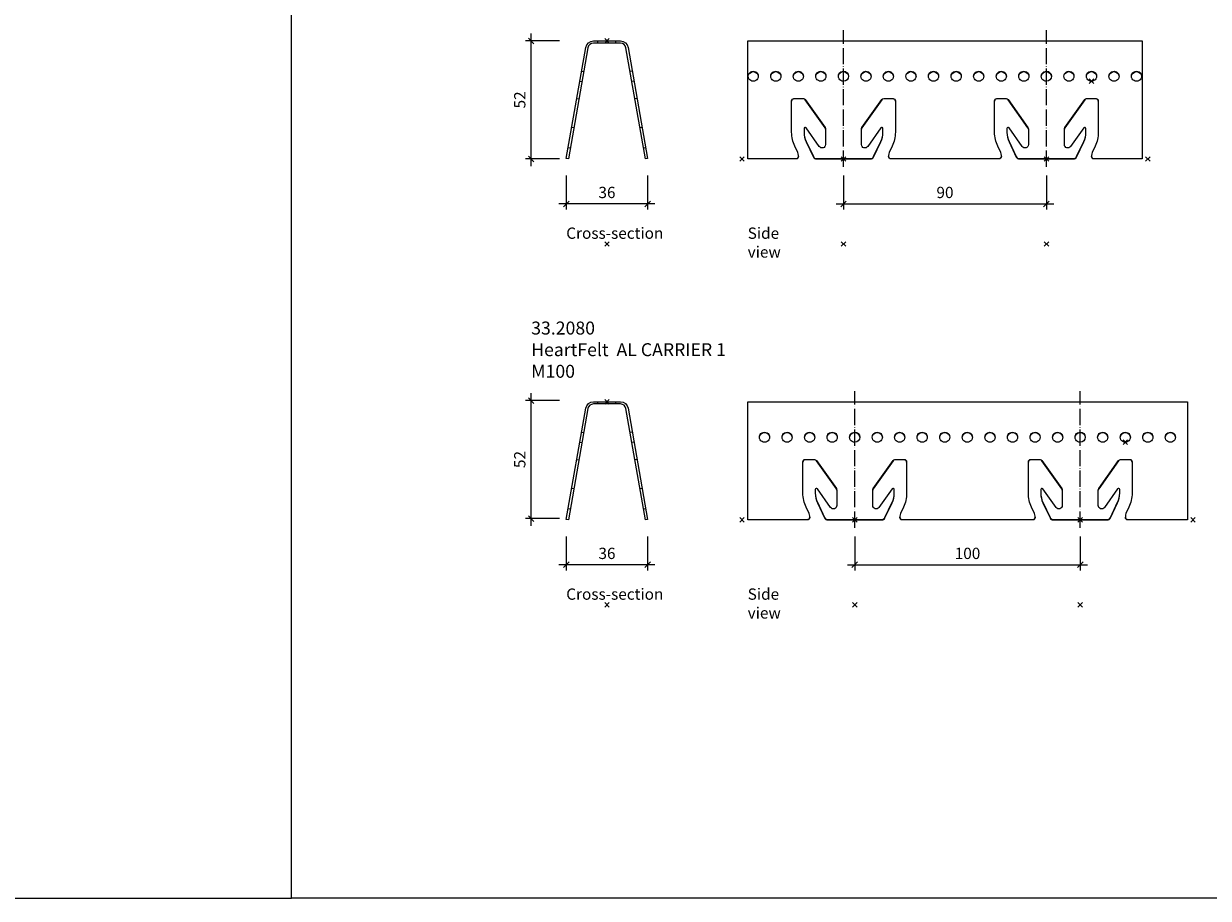
# Model space of a CAD drawing. Extents: x 0 to 7521, y -11477 to 0.
# Drawn here: x 5103 to 5628, y -11477 to -11089 of the extents above; entities that cross this region are included whole.
import ezdxf

# ---------------------------------------------------------------- set-up
doc = ezdxf.new("R2010")
doc.units = 0
doc.header["$PDMODE"] = 3
doc.header["$PDSIZE"] = 1
doc.linetypes.add('ACAD_ISO04W100', pattern=[30, 24, -3, 0, -3])
doc.layers.get('0').update_dxf_attribs({"linetype": 'CONTINUOUS'})
doc.layers.get('Defpoints').update_dxf_attribs({"linetype": 'CONTINUOUS'})
for name, color, linetype, lineweight in [('A-STILL', 6, 'CONTINUOUS', 9), ('CARRIER 1 sec', 7, 'CONTINUOUS', 9), ('CARRIER 1 side', 7, 'CONTINUOUS', 9), ('CARRIER SPLICE side', 7, 'CONTINUOUS', 18), ('HD001_Contour', 2, 'CONTINUOUS', 13), ('HD021_Text', 2, 'CONTINUOUS', 9)]:
    doc.layers.add(name, color=color, linetype=linetype, lineweight=lineweight)
doc.layers.add('NO SHOW', color=1, linetype='CONTINUOUS', lineweight=20, plot=False)
doc.styles.add('Arial Narrow', font='ARIALN.TTF')
doc.dimstyles.new('DM10_ANNOTATION', dxfattribs={"dimtxt": 2, "dimasz": 1, "dimexe": 1, "dimexo": 1, "dimgap": 1, "dimtad": 1, "dimdec": 0, "dimdsep": 46, "dimtxsty": 'Arial Narrow', "dimblk": 'OBLIQUE', "dimcen": 0.09, "dimdle": 1.3, "dimclrd": 6, "dimclre": 6, "dimclrt": 5, "dimadec": 0, "dimazin": 2, "dimtfac": 1, "dimtdec": 0, "dimtmove": 2, "dimatfit": 2, "dimldrblk": 'OBLIQUE', "dimfxl": 5, "dimfxlon": 1, "dimtolj": 1, "dimtzin": 0, "dimlwe": 9, "dimarcsym": 0})

# ---------------------------------------------------------------- blocks, each defined once
blk = doc.blocks.new('_Oblique')
at = {"color": 0, "linetype": 'ByBlock', "lineweight": -2}
blk.add_line((-0.5, -0.5), (0.5, 0.5), dxfattribs=at)
blk = doc.blocks.new('*D59')
at = {"layer": 'A-STILL', "color": 6, "linetype": 'Continuous', "lineweight": 9, "transparency": 16777216}
for p, q in [((5340.09, -11096.48), (5325.09, -11096.48)), ((5340.09, -11148.79), (5325.09, -11148.79))]:
    blk.add_line(p, q, dxfattribs=at)
at = {"layer": 'A-STILL', "color": 6, "linetype": 'Continuous', "lineweight": -2, "transparency": 16777216}
blk.add_line((5327.59, -11152.04), (5327.59, -11093.23), dxfattribs=at)
at = {"layer": 'Defpoints', "color": 0, "transparency": 16777216}
for p in [(5327.59, -11096.48), (5361.2, -11096.48), (5344.08, -11148.79)]:
    blk.add_point(p, dxfattribs=at)
at = {"layer": 'A-STILL', "color": 6, "lineweight": -2, "transparency": 16777216, "xscale": 2.5, "yscale": 2.5, "zscale": 2.5}
for p, rotation in [((5327.59, -11096.48), 90), ((5327.59, -11148.79), 270)]:
    blk.add_blockref('_Oblique', p, dxfattribs=dict(at, rotation=rotation))
at = {"layer": 'A-STILL', "color": 5, "transparency": 16777216, "insert": (5322.53, -11122.63), "char_height": 5, "attachment_point": 5, "rotation": 90, "style": 'Arial Narrow'}
blk.add_mtext('\\A1;52', dxfattribs=at)
blk = doc.blocks.new('*D58')
at = {"layer": 'A-STILL', "color": 6, "linetype": 'Continuous', "lineweight": 9, "transparency": 16777216}
for p, q in [((5343.14, -11156.21), (5343.14, -11171.21)), ((5379.25, -11156.21), (5379.25, -11171.21))]:
    blk.add_line(p, q, dxfattribs=at)
at = {"layer": 'A-STILL', "color": 6, "linetype": 'Continuous', "lineweight": -2, "transparency": 16777216}
blk.add_line((5382.5, -11168.71), (5339.89, -11168.71), dxfattribs=at)
at = {"layer": 'Defpoints', "color": 0, "transparency": 16777216}
for p in [(5343.14, -11148.63), (5379.25, -11148.63), (5343.14, -11168.71)]:
    blk.add_point(p, dxfattribs=at)
at = {"layer": 'A-STILL', "color": 6, "lineweight": -2, "transparency": 16777216, "xscale": 2.5, "yscale": 2.5, "zscale": 2.5, "rotation": 180}
blk.add_blockref('_Oblique', (5343.14, -11168.71), dxfattribs=at)
at = {"layer": 'A-STILL', "color": 6, "lineweight": -2, "transparency": 16777216, "xscale": 2.5, "yscale": 2.5, "zscale": 2.5}
blk.add_blockref('_Oblique', (5379.25, -11168.71), dxfattribs=at)
at = {"layer": 'A-STILL', "color": 5, "transparency": 16777216, "insert": (5361.2, -11163.66), "char_height": 5, "attachment_point": 5, "style": 'Arial Narrow'}
blk.add_mtext('\\A1;36', dxfattribs=at)
blk = doc.blocks.new('*D57')
at = {"layer": 'A-STILL', "color": 6, "linetype": 'Continuous', "lineweight": 9, "transparency": 16777216}
for p, q in [((5466.12, -11156.21), (5466.12, -11171.21)), ((5556.12, -11156.21), (5556.12, -11171.21))]:
    blk.add_line(p, q, dxfattribs=at)
at = {"layer": 'A-STILL', "color": 6, "linetype": 'Continuous', "lineweight": -2, "transparency": 16777216}
blk.add_line((5462.87, -11168.71), (5559.37, -11168.71), dxfattribs=at)
at = {"layer": 'Defpoints', "color": 0, "transparency": 16777216}
for p in [(5466.12, -11145.9), (5556.12, -11146.06), (5556.12, -11168.71)]:
    blk.add_point(p, dxfattribs=at)
at = {"layer": 'A-STILL', "color": 6, "lineweight": -2, "transparency": 16777216, "xscale": 2.5, "yscale": 2.5, "zscale": 2.5, "rotation": 180}
blk.add_blockref('_Oblique', (5466.12, -11168.71), dxfattribs=at)
at = {"layer": 'A-STILL', "color": 6, "lineweight": -2, "transparency": 16777216, "xscale": 2.5, "yscale": 2.5, "zscale": 2.5}
blk.add_blockref('_Oblique', (5556.12, -11168.71), dxfattribs=at)
at = {"layer": 'A-STILL', "color": 5, "transparency": 16777216, "insert": (5511.12, -11163.66), "char_height": 5, "attachment_point": 5, "style": 'Arial Narrow'}
blk.add_mtext('\\A1;90', dxfattribs=at)
blk = doc.blocks.new('*D54')
at = {"layer": 'A-STILL', "color": 6, "linetype": 'Continuous', "lineweight": -2, "transparency": 16777216}
blk.add_line((5327.59, -11311.46), (5327.59, -11252.64), dxfattribs=at)
at = {"layer": 'A-STILL', "color": 6, "linetype": 'Continuous', "lineweight": 9, "transparency": 16777216}
for p, q in [((5340.09, -11255.89), (5325.09, -11255.89)), ((5340.09, -11308.21), (5325.09, -11308.21))]:
    blk.add_line(p, q, dxfattribs=at)
at = {"layer": 'Defpoints', "color": 0, "transparency": 16777216}
for p in [(5327.59, -11255.89), (5361.2, -11255.89), (5344.08, -11308.21)]:
    blk.add_point(p, dxfattribs=at)
at = {"layer": 'A-STILL', "color": 6, "lineweight": -2, "transparency": 16777216, "xscale": 2.5, "yscale": 2.5, "zscale": 2.5}
for p, rotation in [((5327.59, -11255.89), 90), ((5327.59, -11308.21), 270)]:
    blk.add_blockref('_Oblique', p, dxfattribs=dict(at, rotation=rotation))
at = {"layer": 'A-STILL', "color": 5, "transparency": 16777216, "insert": (5322.53, -11282.05), "char_height": 5, "attachment_point": 5, "rotation": 90, "style": 'Arial Narrow'}
blk.add_mtext('\\A1;52', dxfattribs=at)
blk = doc.blocks.new('*D53')
at = {"layer": 'A-STILL', "color": 6, "linetype": 'Continuous', "lineweight": 9, "transparency": 16777216}
for p, q in [((5343.14, -11316.21), (5343.14, -11331.21)), ((5379.25, -11316.21), (5379.25, -11331.21))]:
    blk.add_line(p, q, dxfattribs=at)
at = {"layer": 'A-STILL', "color": 6, "linetype": 'Continuous', "lineweight": -2, "transparency": 16777216}
blk.add_line((5382.5, -11328.71), (5339.89, -11328.71), dxfattribs=at)
at = {"layer": 'Defpoints', "color": 0, "transparency": 16777216}
for p in [(5343.14, -11308.05), (5379.25, -11308.05), (5343.14, -11328.71)]:
    blk.add_point(p, dxfattribs=at)
at = {"layer": 'A-STILL', "color": 6, "lineweight": -2, "transparency": 16777216, "xscale": 2.5, "yscale": 2.5, "zscale": 2.5, "rotation": 180}
blk.add_blockref('_Oblique', (5343.14, -11328.71), dxfattribs=at)
at = {"layer": 'A-STILL', "color": 6, "lineweight": -2, "transparency": 16777216, "xscale": 2.5, "yscale": 2.5, "zscale": 2.5}
blk.add_blockref('_Oblique', (5379.25, -11328.71), dxfattribs=at)
at = {"layer": 'A-STILL', "color": 5, "transparency": 16777216, "insert": (5361.2, -11323.66), "char_height": 5, "attachment_point": 5, "style": 'Arial Narrow'}
blk.add_mtext('\\A1;36', dxfattribs=at)
blk = doc.blocks.new('*D52')
at = {"layer": 'A-STILL', "color": 6, "linetype": 'Continuous', "lineweight": 9, "transparency": 16777216}
for p, q in [((5471.12, -11316.21), (5471.12, -11331.21)), ((5571.12, -11316.21), (5571.12, -11331.21))]:
    blk.add_line(p, q, dxfattribs=at)
at = {"layer": 'A-STILL', "color": 6, "linetype": 'Continuous', "lineweight": -2, "transparency": 16777216}
blk.add_line((5467.87, -11328.71), (5574.37, -11328.71), dxfattribs=at)
at = {"layer": 'Defpoints', "color": 0, "transparency": 16777216}
for p in [(5471.12, -11305.9), (5571.12, -11312.33), (5571.12, -11328.71)]:
    blk.add_point(p, dxfattribs=at)
at = {"layer": 'A-STILL', "color": 6, "lineweight": -2, "transparency": 16777216, "xscale": 2.5, "yscale": 2.5, "zscale": 2.5, "rotation": 180}
blk.add_blockref('_Oblique', (5471.12, -11328.71), dxfattribs=at)
at = {"layer": 'A-STILL', "color": 6, "lineweight": -2, "transparency": 16777216, "xscale": 2.5, "yscale": 2.5, "zscale": 2.5}
blk.add_blockref('_Oblique', (5571.12, -11328.71), dxfattribs=at)
at = {"layer": 'A-STILL', "color": 5, "transparency": 16777216, "insert": (5521.12, -11323.66), "char_height": 5, "attachment_point": 5, "style": 'Arial Narrow'}
blk.add_mtext('\\A1;100', dxfattribs=at)
blk = doc.blocks.new('*U96')
at = {"layer": 'CARRIER 1 side', "linetype": 'ByBlock', "ltscale": 0.02}
for p, q in [((-20, 38.83), (-20, 38.67)), ((70, 38.83), (70, 38.67))]:
    blk.add_line(p, q, dxfattribs=at)
for points in [[(-20, 38.67, -0.409737), (-21, 37.68), (-42.5, 37.68), (-42.5, 90), (0, 90)], [(-42.28, 74.25, -0.948806), (-37.79, 74.25, 0.469437)], [(-32.28, 74.25, -0.948806), (-27.79, 74.25, 0.469437)], [(-22.28, 74.25, -0.948806), (-17.79, 74.25, 0.469437)], [(-12.28, 74.25, -0.948806), (-7.79, 74.25, 0.469437)], [(0, 72.12, -0.003827), (-0.03, 72.12, -1.015427), (-0.03, 76.55, -0.003827), (0, 76.55, -0.003827)], [(-2.28, 74.25, -0.403284), (0, 76.38, -0.403284)], [(0, 76.55, -1), (0, 72.12, -1)], [(0, 76.38, -0.394552), (2.21, 74.25)], [(7.72, 74.25, -0.948806), (12.21, 74.25, 0.469437)], [(17.65, 74.25, -0.948806), (22.15, 74.25, 0.469437)], [(27.65, 74.25, -0.948806), (32.15, 74.25, 0.469437)], [(37.65, 74.25, -0.948806), (42.15, 74.25, 0.469437)], [(47.72, 74.25, -0.948806), (52.21, 74.25, 0.469437)], [(57.72, 74.25, -0.948806), (62.21, 74.25, 0.469437)], [(67.72, 74.25, -0.948806), (72.21, 74.25, 0.469437)], [(77.72, 74.25, -0.948806), (82.21, 74.25, 0.469437)], [(90, 72.12, -0.003827), (89.97, 72.12, -1.015427), (89.97, 76.55, -0.003827), (90, 76.55, -0.003827)], [(87.72, 74.25, -0.403284), (90, 76.38, -0.403284)], [(90, 76.55, -1), (90, 72.12, -1)], [(90, 76.38, -0.394552), (92.21, 74.25)], [(97.72, 74.25, -0.948806), (102.21, 74.25, 0.469437)], [(107.72, 74.25, -0.948806), (112.21, 74.25, 0.469437)], [(117.72, 74.25, -0.948806), (122.21, 74.25, 0.469437)], [(127.72, 74.25, -0.948806), (132.21, 74.25, 0.469437)], [(-42.5, 37.85), (-21, 37.85, 0.409737), (-20, 38.83), (-20, 39.25, 0.111166), (-20.28, 40.5), (-21.59, 43.28), (-21.59, 43.28, -0.110851), (-23, 49.52), (-23, 49.52), (-23, 63.45, -0.418704), (-22, 64.44), (-17.82, 64.44, -0.241393), (-17, 64.02), (-17, 64.02), (-8.18, 51.62, -0.155345), (-8, 51.05), (-8, 51.05), (-8, 44.03, -0.73659), (-10.73, 43.18), (-10.73, 43.18), (-16.59, 51.42, 0.724369), (-17.5, 51.14), (-17.5, 51.14), (-17.5, 49.46, 0.115636), (-16.56, 45.47), (-16.56, 45.47), (-13.36, 38.7, 0.292028), (-12, 37.85), (0, 37.85)], [(-8, 50.89, 0.155851), (-8.18, 51.45), (-17, 63.85), (-17, 63.85, 0.241393), (-17.82, 64.27), (-22, 64.27, 0.418704), (-23, 63.29)], [(0, 37.85), (12, 37.85, 0.292028), (13.36, 38.7), (13.36, 38.7), (16.56, 45.47), (16.56, 45.47, 0.115636), (17.5, 49.46), (17.5, 51.14, 0.724369), (16.59, 51.42), (16.59, 51.42), (10.73, 43.18), (10.73, 43.18, -0.73659), (8, 44.03), (8, 44.03), (8, 51.05, -0.155345), (8.18, 51.62), (8.18, 51.62), (17, 64.02), (17, 64.02, -0.241393), (17.82, 64.44), (22, 64.44, -0.418704), (23, 63.45), (23, 63.45), (23, 49.52), (23, 49.52, -0.110851), (21.59, 43.28), (20.28, 40.5), (20.28, 40.5, 0.111166), (20, 39.25), (20, 38.83, 0.409737), (21, 37.85), (45, 37.85), (69, 37.85, 0.409737), (70, 38.83), (70, 39.25, 0.111166), (69.72, 40.5), (68.41, 43.28), (68.41, 43.28, -0.110851), (67, 49.52), (67, 49.52), (67, 63.45, -0.418704), (68, 64.44), (72.18, 64.44, -0.241393), (73, 64.02), (73, 64.02), (81.82, 51.62, -0.155345), (82, 51.05), (82, 51.05), (82, 44.03, -0.73659), (79.27, 43.18), (79.27, 43.18), (73.41, 51.42, 0.724369), (72.5, 51.14), (72.5, 51.14), (72.5, 49.46, 0.115636), (73.44, 45.47), (73.44, 45.47), (76.64, 38.7, 0.292028), (78, 37.85), (90, 37.85)], [(23, 63.29, 0.418704), (22, 64.27), (17.82, 64.27, 0.241393), (17, 63.85), (8.18, 51.45, 0.155851), (8, 50.89)], [(82, 50.89, 0.155851), (81.82, 51.45), (73, 63.85), (73, 63.85, 0.241393), (72.18, 64.27), (68, 64.27, 0.418704), (67, 63.29)], [(90, 37.85), (102, 37.85, 0.292028), (103.36, 38.7), (103.36, 38.7), (106.56, 45.47), (106.56, 45.47, 0.115636), (107.5, 49.46), (107.5, 51.14, 0.724369), (106.59, 51.42), (106.59, 51.42), (100.73, 43.18), (100.73, 43.18, -0.73659), (98, 44.03), (98, 44.03), (98, 51.05, -0.155345), (98.18, 51.62), (98.18, 51.62), (107, 64.02), (107, 64.02, -0.241393), (107.82, 64.44), (112, 64.44, -0.418704), (113, 63.45), (113, 63.45), (113, 49.52), (113, 49.52, -0.110851), (111.59, 43.28), (110.28, 40.5), (110.28, 40.5, 0.111166), (110, 39.25), (110, 38.83, 0.409737), (111, 37.85), (132.5, 37.85)], [(113, 63.29, 0.418704), (112, 64.27), (107.82, 64.27, 0.241393), (107, 63.85), (98.18, 51.45, 0.155851), (98, 50.89)], [(-17.5, 49.46, 0.110344), (-16.56, 45.3), (-13.36, 38.53), (-13.36, 38.53, 0.292028), (-12, 37.68), (-12, 37.68), (0, 37.68)], [(0, 37.68), (12, 37.68), (12, 37.68, 0.287726), (13.36, 38.53), (16.56, 45.3, 0.110851), (17.5, 49.46), (17.5, 49.46), (17.5, 49.63)], [(72.5, 49.46, 0.110344), (73.44, 45.3), (76.64, 38.53), (76.64, 38.53, 0.292028), (78, 37.68), (78, 37.68), (90, 37.68)], [(90, 37.68), (102, 37.68), (102, 37.68, 0.287726), (103.36, 38.53), (106.56, 45.3, 0.110851), (107.5, 49.46), (107.5, 49.46), (107.5, 49.63)], [(70, 38.67, -0.409737), (69, 37.68), (45, 37.68), (21, 37.68, -0.415062), (20, 38.67), (20, 38.83)]]:
    blk.add_lwpolyline(points, format="xyb", dxfattribs=at)
at = {"layer": 'CARRIER 1 side'}
blk.add_lwpolyline([(0, 90), (45, 90), (45, 90), (90, 90)], dxfattribs=at)
blk.add_lwpolyline([(90, 90), (132.5, 90), (132.5, 37.68), (111, 37.68, -0.415062), (110, 38.67), (110, 38.83)], format="xyb", dxfattribs=at)
at = {"layer": 'CARRIER 1 side', "linetype": 'ByBlock', "ltscale": 0.02}
for points in [[(-40.03, 76.55, -1.015427), (-40.03, 72.12, -1.015427)], [(-30.03, 76.55, -1.015427), (-30.03, 72.12, -1.015427)], [(-20.03, 76.55, -1.015427), (-20.03, 72.12, -1.015427)], [(-10.03, 76.55, -1.015427), (-10.03, 72.12, -1.015427)], [(9.97, 76.55, -1.015427), (9.97, 72.12, -1.015427)], [(19.9, 76.55, -1.015427), (19.9, 72.12, -1.015427)], [(29.9, 76.55, -1.015427), (29.9, 72.12, -1.015427)], [(39.9, 76.55, -1.015427), (39.9, 72.12, -1.015427)], [(49.97, 76.55, -1.015427), (49.97, 72.12, -1.015427)], [(59.97, 76.55, -1.015427), (59.97, 72.12, -1.015427)], [(69.97, 76.55, -1.015427), (69.97, 72.12, -1.015427)], [(79.97, 76.55, -1.015427), (79.97, 72.12, -1.015427)], [(99.97, 76.55, -1.015427), (99.97, 72.12, -1.015427)], [(109.97, 76.55, -1.015427), (109.97, 72.12, -1.015427)], [(119.97, 76.55, -1.015427), (119.97, 72.12, -1.015427)], [(129.97, 76.55, -1.015427), (129.97, 72.12, -1.015427)]]:
    blk.add_lwpolyline(points, format="xyb", close=True, dxfattribs=at)
at = {"layer": 'NO SHOW', "linetype": 'ByBlock', "ltscale": 0.02}
for p in [(110, 72.12), (-45, 37.68), (0, 37.68), (90, 37.68), (135, 37.68), (0, 0), (90, 0)]:
    blk.add_point(p, dxfattribs=at)
blk = doc.blocks.new('*U99')
at = {"layer": 'CARRIER 1 side', "linetype": 'ByBlock', "ltscale": 0.02}
for p, q in [((-20, 38.83), (-20, 38.67)), ((80, 38.83), (80, 38.67))]:
    blk.add_line(p, q, dxfattribs=at)
for points in [[(-20, 38.67, -0.409737), (-21, 37.68), (-47.5, 37.68), (-47.5, 90), (0, 90)], [(100, 90), (147.5, 90), (147.5, 37.68), (121, 37.68, -0.415062), (120, 38.67), (120, 38.83)], [(-42.28, 74.25, -0.948806), (-37.79, 74.25, 0.469437)], [(-32.28, 74.25, -0.948806), (-27.79, 74.25, 0.469437)], [(-22.28, 74.25, -0.948806), (-17.79, 74.25, 0.469437)], [(-12.28, 74.25, -0.948806), (-7.79, 74.25, 0.469437)], [(0, 72.12, -0.003827), (-0.03, 72.12, -1.015427), (-0.03, 76.55, -0.003827), (0, 76.55, -0.003827)], [(-2.28, 74.25, -0.403284), (0, 76.38, -0.403284)], [(0, 76.55, -1), (0, 72.12, -1)], [(0, 76.38, -0.394552), (2.21, 74.25)], [(7.72, 74.25, -0.948806), (12.21, 74.25, 0.469437)], [(17.65, 74.25, -0.948806), (22.15, 74.25, 0.469437)], [(27.65, 74.25, -0.948806), (32.15, 74.25, 0.469437)], [(37.65, 74.25, -0.948806), (42.15, 74.25, 0.469437)], [(47.65, 74.25, -0.948806), (52.15, 74.25, 0.469437)], [(57.72, 74.25, -0.948806), (62.21, 74.25, 0.469437)], [(67.72, 74.25, -0.948806), (72.21, 74.25, 0.469437)], [(77.72, 74.25, -0.948806), (82.21, 74.25, 0.469437)], [(87.72, 74.25, -0.948806), (92.21, 74.25, 0.469437)], [(100, 72.12, -0.003827), (99.97, 72.12, -1.015427), (99.97, 76.55, -0.003827), (100, 76.55, -0.003827)], [(97.72, 74.25, -0.403284), (100, 76.38, -0.403284)], [(100, 76.55, -1), (100, 72.12, -1)], [(100, 76.38, -0.394552), (102.21, 74.25)], [(107.72, 74.25, -0.948806), (112.21, 74.25, 0.469437)], [(117.72, 74.25, -0.948806), (122.21, 74.25, 0.469437)], [(127.72, 74.25, -0.948806), (132.21, 74.25, 0.469437)], [(137.72, 74.25, -0.948806), (142.21, 74.25, 0.469437)], [(-47.5, 37.85), (-21, 37.85, 0.409737), (-20, 38.83), (-20, 39.25, 0.111166), (-20.28, 40.5), (-21.59, 43.28), (-21.59, 43.28, -0.110851), (-23, 49.52), (-23, 49.52), (-23, 63.45, -0.418704), (-22, 64.44), (-17.82, 64.44, -0.241393), (-17, 64.02), (-17, 64.02), (-8.18, 51.62, -0.155345), (-8, 51.05), (-8, 51.05), (-8, 44.03, -0.73659), (-10.73, 43.18), (-10.73, 43.18), (-16.59, 51.42, 0.724369), (-17.5, 51.14), (-17.5, 51.14), (-17.5, 49.46, 0.115636), (-16.56, 45.47), (-16.56, 45.47), (-13.36, 38.7, 0.292028), (-12, 37.85), (0, 37.85)], [(-8, 50.89, 0.155851), (-8.18, 51.45), (-17, 63.85), (-17, 63.85, 0.241393), (-17.82, 64.27), (-22, 64.27, 0.418704), (-23, 63.29)], [(0, 37.85), (12, 37.85, 0.292028), (13.36, 38.7), (13.36, 38.7), (16.56, 45.47), (16.56, 45.47, 0.115636), (17.5, 49.46), (17.5, 51.14, 0.724369), (16.59, 51.42), (16.59, 51.42), (10.73, 43.18), (10.73, 43.18, -0.73659), (8, 44.03), (8, 44.03), (8, 51.05, -0.155345), (8.18, 51.62), (8.18, 51.62), (17, 64.02), (17, 64.02, -0.241393), (17.82, 64.44), (22, 64.44, -0.418704), (23, 63.45), (23, 63.45), (23, 49.52), (23, 49.52, -0.110851), (21.59, 43.28), (20.28, 40.5), (20.28, 40.5, 0.111166), (20, 39.25), (20, 38.83, 0.409737), (21, 37.85), (50, 37.85), (79, 37.85, 0.409737), (80, 38.83), (80, 39.25, 0.111166), (79.72, 40.5), (78.41, 43.28), (78.41, 43.28, -0.110851), (77, 49.52), (77, 49.52), (77, 63.45, -0.418704), (78, 64.44), (82.18, 64.44, -0.241393), (83, 64.02), (83, 64.02), (91.82, 51.62, -0.155345), (92, 51.05), (92, 51.05), (92, 44.03, -0.73659), (89.27, 43.18), (89.27, 43.18), (83.41, 51.42, 0.724369), (82.5, 51.14), (82.5, 51.14), (82.5, 49.46, 0.115636), (83.44, 45.47), (83.44, 45.47), (86.64, 38.7, 0.292028), (88, 37.85), (100, 37.85)], [(23, 63.29, 0.418704), (22, 64.27), (17.82, 64.27, 0.241393), (17, 63.85), (8.18, 51.45, 0.155851), (8, 50.89)], [(92, 50.89, 0.155851), (91.82, 51.45), (83, 63.85), (83, 63.85, 0.241393), (82.18, 64.27), (78, 64.27, 0.418704), (77, 63.29)], [(100, 37.85), (112, 37.85, 0.292028), (113.36, 38.7), (113.36, 38.7), (116.56, 45.47), (116.56, 45.47, 0.115636), (117.5, 49.46), (117.5, 51.14, 0.724369), (116.59, 51.42), (116.59, 51.42), (110.73, 43.18), (110.73, 43.18, -0.73659), (108, 44.03), (108, 44.03), (108, 51.05, -0.155345), (108.18, 51.62), (108.18, 51.62), (117, 64.02), (117, 64.02, -0.241393), (117.82, 64.44), (122, 64.44, -0.418704), (123, 63.45), (123, 63.45), (123, 49.52), (123, 49.52, -0.110851), (121.59, 43.28), (120.28, 40.5), (120.28, 40.5, 0.111166), (120, 39.25), (120, 38.83, 0.409737), (121, 37.85), (147.5, 37.85)], [(123, 63.29, 0.418704), (122, 64.27), (117.82, 64.27, 0.241393), (117, 63.85), (108.18, 51.45, 0.155851), (108, 50.89)], [(-17.5, 49.46, 0.110344), (-16.56, 45.3), (-13.36, 38.53), (-13.36, 38.53, 0.292028), (-12, 37.68), (-12, 37.68), (0, 37.68)], [(0, 37.68), (12, 37.68), (12, 37.68, 0.287726), (13.36, 38.53), (16.56, 45.3, 0.110851), (17.5, 49.46)], [(82.5, 49.46, 0.110344), (83.44, 45.3), (86.64, 38.53), (86.64, 38.53, 0.292028), (88, 37.68), (88, 37.68), (100, 37.68)], [(100, 37.68), (112, 37.68), (112, 37.68, 0.287726), (113.36, 38.53), (116.56, 45.3, 0.110851), (117.5, 49.46)], [(80, 38.67, -0.409737), (79, 37.68), (50, 37.68), (21, 37.68, -0.415062), (20, 38.67), (20, 38.83)]]:
    blk.add_lwpolyline(points, format="xyb", dxfattribs=at)
at = {"layer": 'CARRIER 1 side'}
blk.add_lwpolyline([(0, 90), (50, 90), (50, 90), (100, 90)], dxfattribs=at)
at = {"layer": 'CARRIER 1 side', "linetype": 'ByBlock', "ltscale": 0.02}
for points in [[(-40.03, 76.55, -1.015427), (-40.03, 72.12, -1.015427)], [(-30.03, 76.55, -1.015427), (-30.03, 72.12, -1.015427)], [(-20.03, 76.55, -1.015427), (-20.03, 72.12, -1.015427)], [(-10.03, 76.55, -1.015427), (-10.03, 72.12, -1.015427)], [(9.97, 76.55, -1.015427), (9.97, 72.12, -1.015427)], [(19.9, 76.55, -1.015427), (19.9, 72.12, -1.015427)], [(29.9, 76.55, -1.015427), (29.9, 72.12, -1.015427)], [(39.9, 76.55, -1.015427), (39.9, 72.12, -1.015427)], [(49.9, 76.55, -1.015427), (49.9, 72.12, -1.015427)], [(59.97, 76.55, -1.015427), (59.97, 72.12, -1.015427)], [(69.97, 76.55, -1.015427), (69.97, 72.12, -1.015427)], [(79.97, 76.55, -1.015427), (79.97, 72.12, -1.015427)], [(89.97, 76.55, -1.015427), (89.97, 72.12, -1.015427)], [(109.97, 76.55, -1.015427), (109.97, 72.12, -1.015427)], [(119.97, 76.55, -1.015427), (119.97, 72.12, -1.015427)], [(129.97, 76.55, -1.015427), (129.97, 72.12, -1.015427)], [(139.97, 76.55, -1.015427), (139.97, 72.12, -1.015427)]]:
    blk.add_lwpolyline(points, format="xyb", close=True, dxfattribs=at)
at = {"layer": 'NO SHOW', "linetype": 'ByBlock', "ltscale": 0.02}
for p in [(120, 72.12), (-50, 37.68), (0, 37.68), (100, 37.68), (150, 37.68), (0, 0), (100, 0)]:
    blk.add_point(p, dxfattribs=at)
blk = doc.blocks.new('*U95')
at = {"layer": 'CARRIER 1 sec'}
blk.add_lwpolyline([(5.96, 90, -0.36397), (9.36, 87.15), (18.05, 37.85), (17.12, 37.68), (8.42, 86.98, 0.36397), (5.96, 89.05), (-5.96, 89.05, 0.36397), (-8.42, 86.98), (-17.12, 37.68), (-18.05, 37.85), (-9.36, 87.15, -0.36397), (-5.96, 90)], format="xyb", close=True, dxfattribs=at)
at = {"layer": 'CARRIER 1 sec', "ltscale": 1.808487}
for points in [[(-4, 89.05), (-4, 90)], [(4, 89.05), (4, 90)], [(-11.23, 76.55), (-10.29, 76.38)], [(11.23, 76.55), (10.29, 76.38)], [(-12.01, 72.12), (-11.08, 71.95)], [(12.01, 72.12), (11.08, 71.95)], [(-13.37, 64.44), (-12.43, 64.27)], [(13.37, 64.44), (12.43, 64.27)], [(-14.69, 51.47), (-15.62, 51.63)], [(15.62, 51.63), (14.69, 51.47)], [(-16.29, 42.39), (-17.22, 42.55)], [(17.22, 42.55), (16.29, 42.39)]]:
    blk.add_lwpolyline(points, dxfattribs=at)
at = {"layer": 'NO SHOW', "linetype": 'ByBlock', "ltscale": 0.02}
for p in [(0, 90), (0, 0)]:
    blk.add_point(p, dxfattribs=at)
blk = doc.blocks.new('*U98')
at = {"layer": 'CARRIER 1 sec'}
blk.add_lwpolyline([(5.96, 90, -0.36397), (9.36, 87.15), (18.05, 37.85), (17.12, 37.68), (8.42, 86.98, 0.36397), (5.96, 89.05), (-5.96, 89.05, 0.36397), (-8.42, 86.98), (-17.12, 37.68), (-18.05, 37.85), (-9.36, 87.15, -0.36397), (-5.96, 90)], format="xyb", close=True, dxfattribs=at)
at = {"layer": 'CARRIER 1 sec', "ltscale": 1.808487}
for points in [[(-4, 89.05), (-4, 90)], [(4, 89.05), (4, 90)], [(-11.23, 76.55), (-10.29, 76.38)], [(11.23, 76.55), (10.29, 76.38)], [(-12.01, 72.12), (-11.08, 71.95)], [(12.01, 72.12), (11.08, 71.95)], [(-13.37, 64.44), (-12.43, 64.27)], [(13.37, 64.44), (12.43, 64.27)], [(-14.69, 51.47), (-15.62, 51.63)], [(15.62, 51.63), (14.69, 51.47)], [(-16.29, 42.39), (-17.22, 42.55)], [(17.22, 42.55), (16.29, 42.39)]]:
    blk.add_lwpolyline(points, dxfattribs=at)
at = {"layer": 'NO SHOW', "linetype": 'ByBlock', "ltscale": 0.02}
for p in [(0, 90), (0, 0)]:
    blk.add_point(p, dxfattribs=at)

msp = doc.modelspace()

# ---------------------------------------------------------------- linework, layer by layer
for points in [[(5221.25, -11476.56), (5221.25, -9960.15), (4121.25, -9960.15), (4121.25, -11476.56)], [(5221.25, -9960.15), (6121.25, -9960.15), (6121.25, -11476.56), (5221.25, -11476.56)]]:
    msp.add_lwpolyline(points, close=True)
at = {"layer": 'HD001_Contour', "color": 1, "linetype": 'ACAD_ISO04W100', "ltscale": 0.3, "true_color": 0xe60000}
for points in [[(5466.12, -11152.33), (5466.12, -11152.33), (5466.12, -11091.78)], [(5556.12, -11152.33), (5556.12, -11152.33), (5556.12, -11091.78)], [(5471.12, -11312.33), (5471.12, -11312.33), (5471.12, -11251.78)], [(5571.12, -11312.33), (5571.12, -11251.78)]]:
    msp.add_lwpolyline(points, dxfattribs=at)

# ---------------------------------------------------------------- block references
at = {"layer": 'CARRIER 1 side'}
for name, p in [('*U96', (5466.12, -11186.48)), ('*U99', (5471.12, -11346.48))]:
    msp.add_blockref(name, p, dxfattribs=at)
at = {"layer": 'CARRIER SPLICE side'}
for name, p in [('*U95', (5361.2, -11186.48)), ('*U98', (5361.2, -11346.48))]:
    msp.add_blockref(name, p, dxfattribs=at)

# ---------------------------------------------------------------- texts
at = {"layer": 'HD021_Text', "attachment_point": 1, "style": 'Arial Narrow'}
for s, insert, char_height, width in [('{\\C5;Cross-section}', (5343.14, -11179.21), 5, 34.6612), ('{\\C5;Side view}', (5423.62, -11179.21), 5, 24.5111), ('{\\fArial Narrow|b1|i0|c0|p34;\\C5;33.2080\\PHeartFelt  AL CARRIER 1 M100}', (5327.59, -11220.89), 5.75, 96.3523), ('{\\C5;Cross-section}', (5343.14, -11339.21), 5, 34.6612), ('{\\C5;Side view}', (5423.62, -11339.21), 5, 24.5111)]:
    msp.add_mtext(s, dxfattribs=dict(at, insert=insert, char_height=char_height, width=width))

# ---------------------------------------------------------------- dimensions: what is measured, and where the dimension line sits
at = {"layer": 'A-STILL'}
for base, p1, p2, picture, middle in [((5327.59, -11096.48), (5344.08, -11148.79), (5361.2, -11096.48), '*D59', (5322.53, -11122.63)), ((5327.59, -11255.89), (5344.08, -11308.21), (5361.2, -11255.89), '*D54', (5322.53, -11282.05))]:
    dim = msp.add_linear_dim(base=base, p1=p1, p2=p2, angle=90, dimstyle='DM10_ANNOTATION', override={"dimscale": 0}, dxfattribs=at)
    dim.commit()
    dim.dimension.update_dxf_attribs({"geometry": picture, "text_midpoint": middle})
for base, p1, p2, picture, middle in [((5343.14, -11168.71), (5379.25, -11148.63), (5343.14, -11148.63), '*D58', (5361.2, -11163.66)), ((5556.12, -11168.71), (5466.12, -11145.9), (5556.12, -11146.06), '*D57', (5511.12, -11163.66)), ((5571.12, -11328.71), (5471.12, -11305.9), (5571.12, -11312.33), '*D52', (5521.12, -11323.66)), ((5343.14, -11328.71), (5379.25, -11308.05), (5343.14, -11308.05), '*D53', (5361.2, -11323.66))]:
    dim = msp.add_linear_dim(base=base, p1=p1, p2=p2, dimstyle='DM10_ANNOTATION', override={"dimscale": 0}, dxfattribs=at)
    dim.commit()
    dim.dimension.update_dxf_attribs({"geometry": picture, "text_midpoint": middle})

doc.saveas('drawing.dxf')
